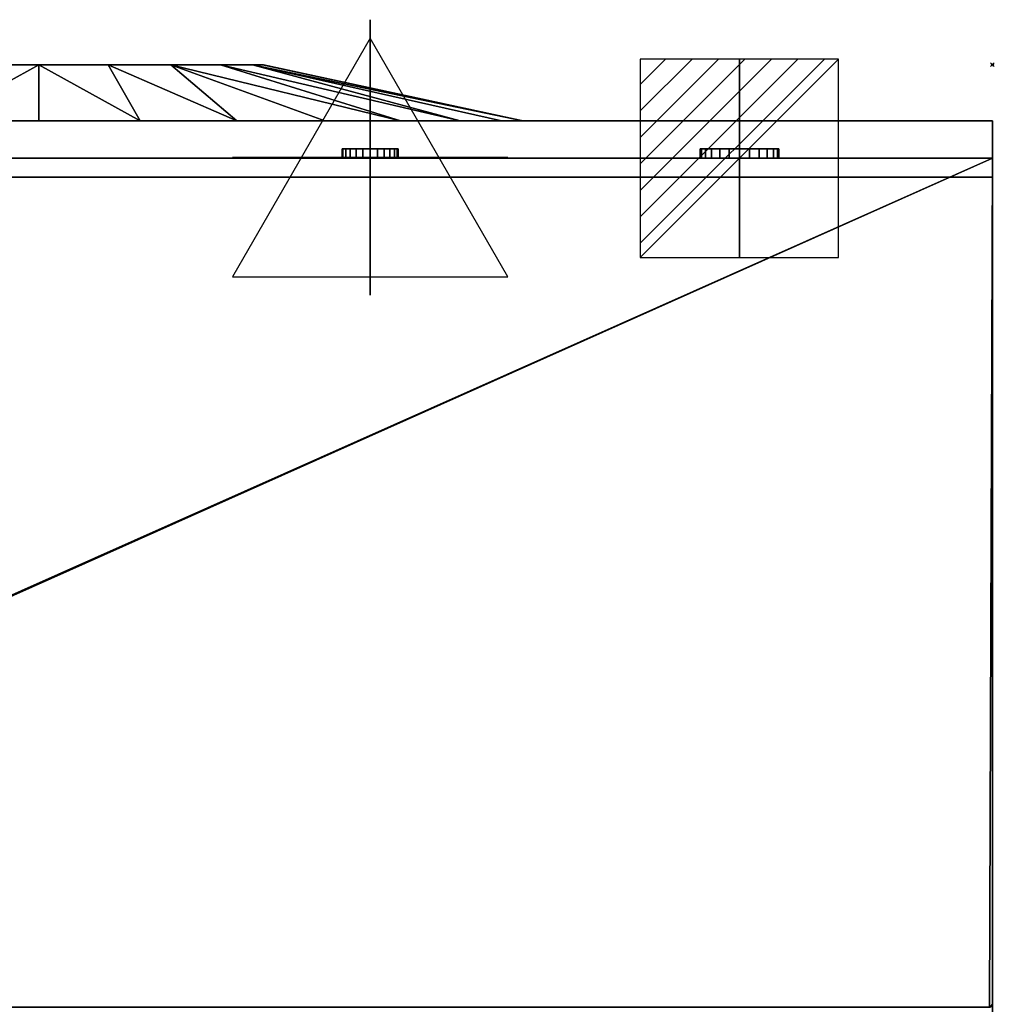
# Model space of a CAD drawing. Units: millimetres. Extents: x -1 to 1021, y -1731 to 52.
# Drawn here: x 500 to 1021, y -502 to 24 of the extents above; entities that cross this region are included whole.
import ezdxf

# ---------------------------------------------------------------- set-up
doc = ezdxf.new("R2010")
doc.units = ezdxf.units.MM
doc.header["$PDMODE"] = 35
for name, color, linetype in [('IQ_200_2D', 1, 'Continuous'), ('IQ_200_3D', 1, 'Continuous'), ('IQ_204_2D', 7, 'Continuous'), ('IQ_204_3D', 7, 'Continuous'), ('IQ_CON_ELECTRICITY_INT', 7, 'Continuous'), ('IQ_CON_STEAM_INT', 7, 'Continuous'), ('IQ_INS_3D', 3, 'Continuous')]:
    doc.layers.add(name, color=color, linetype=linetype)

# ---------------------------------------------------------------- blocks, each defined once
blk = doc.blocks.new('*X2')
at = {"color": 0}
for p, q in [((286.774344, 2204.447934), (296.618251, 2214.291842)), ((286.774344, 2205.862148), (295.204037, 2214.291842)), ((286.774344, 2207.276361), (293.789824, 2214.291842)), ((286.774344, 2208.690575), (292.37561, 2214.291842)), ((286.774344, 2210.104788), (290.961397, 2214.291842)), ((286.774344, 2211.519002), (289.547183, 2214.291842)), ((286.774344, 2212.933216), (288.13297, 2214.291842))]:
    blk.add_line(p, q, dxfattribs=at)
blk = doc.blocks.new('ELECTRICITY')
for p, q in [((2.121, 2.121), (-2.121, 2.121)), ((-2.121, 2.121), (-2.121, -2.121)), ((-2.121, -2.121), (2.121, 2.121)), ((2.121, -2.121), (2.121, 2.121)), ((-2.121, -2.121), (2.121, -2.121))]:
    blk.add_line(p, q)
at = {"extrusion": (-1, 0, 0)}
for p, q in [((0, -2.121, 2.121), (0, 2.121, 2.121)), ((0, 2.121, -2.121), (0, -2.121, -2.121)), ((0, 2.121, 2.121), (0, 2.121, -2.121)), ((0, 2.121, -2.121), (0, -2.121, 2.121)), ((0, -2.121, -2.121), (0, -2.121, 2.121))]:
    blk.add_line(p, q, dxfattribs=at)
at = {"extrusion": (0, -1, 0)}
for p, q in [((2.121, 0, 2.121), (-2.121, 0, 2.121)), ((-2.121, 0, -2.121), (2.121, 0, -2.121)), ((-2.121, 0, 2.121), (-2.121, 0, -2.121)), ((-2.121, 0, -2.121), (2.121, 0, 2.121)), ((2.121, 0, -2.121), (2.121, 0, 2.121))]:
    blk.add_line(p, q, dxfattribs=at)
at = {"xscale": 0.4000000000000909, "yscale": 0.4000000000000909, "zscale": 0.4000000000000909}
blk.add_blockref('*X2', (-116.831, -883.595), dxfattribs=at)
at = {"extrusion": (-1, 0, 0), "xscale": 0.3999999999999773, "yscale": 0.3999999999999773, "zscale": 0.3999999999999773}
blk.add_blockref('*X2', (-116.831, -883.595), dxfattribs=at)
at = {"extrusion": (0, -1, 0), "xscale": 0.4000000000000909, "yscale": 0.4000000000000909, "zscale": 0.4000000000000909}
blk.add_blockref('*X2', (-116.831, -883.595), dxfattribs=at)
blk = doc.blocks.new('steam')
at = {"extrusion": (-1, 0, 0)}
blk.add_lwpolyline([(-0.018, 2.563), (-2.963, -2.537), (2.926, -2.537)], close=True, dxfattribs=at)
at = {"elevation": 0.013}
blk.add_lwpolyline([(0, 2.568), (-2.944, -2.532), (2.944, -2.532)], close=True, dxfattribs=at)
at = {"extrusion": (0, -1, 0), "elevation": -0.018}
blk.add_lwpolyline([(0, 2.563), (-2.944, -2.537), (2.944, -2.537)], close=True, dxfattribs=at)

msp = doc.modelspace()

# ---------------------------------------------------------------- linework, layer by layer
at = {"layer": 'IQ_200_2D'}
for p, q in [((1020, -30), (0, -30)), ((1020, -30), (1020, -1148.49)), ((1020, -50), (0, -50))]:
    msp.add_line(p, q, dxfattribs=at)
at = {"layer": 'IQ_204_2D'}
for q in [(390, 0), (770, -30)]:
    msp.add_line((630, 0), q, dxfattribs=at)
at = {"layer": 'IQ_INS_3D'}
msp.add_point((1020, 0), dxfattribs=at)

# ---------------------------------------------------------------- block references
at = {"layer": 'IQ_CON_ELECTRICITY_INT', "xscale": 25, "yscale": 25, "zscale": 25}
msp.add_blockref('ELECTRICITY', (884.8, -50), dxfattribs=at)
at = {"layer": 'IQ_CON_STEAM_INT', "xscale": 25, "yscale": 25, "zscale": 25}
msp.add_blockref('steam', (687.5, -50), dxfattribs=at)

# ---------------------------------------------------------------- meshes
at = {"layer": 'IQ_200_3D'}
mesh = msp.add_polyface(dxfattribs=at)
corners = [(510.5, -30, 529.4), (456.44, -30, 535.08), (404.75, -30, 551.88), (357.68, -30, 579.06), (317.28, -30, 615.43), (285.33, -30, 659.4), (263.23, -30, 709.06), (251.92, -30, 762.22), (251.92, -30, 816.58), (263.23, -30, 869.74), (285.33, -30, 919.4), (317.28, -30, 963.37), (357.68, -30, 999.74), (404.75, -30, 1026.92), (456.44, -30, 1043.72), (510.5, -30, 1049.4), (510.5, 0, 909.4), (473.42, 0, 903.53), (439.97, 0, 886.48), (413.42, 0, 859.93), (396.37, 0, 826.48), (390.5, 0, 789.4), (396.37, 0, 752.32), (413.42, 0, 718.87), (439.97, 0, 692.32), (473.42, 0, 675.27), (510.5, 0, 669.4)]
mesh.append_faces([[corners[k] for k in face] for face in [(17, 14, 16), (18, 13, 17), (9, 20, 8), (12, 18, 11), (22, 7, 21), (23, 5, 22), (24, 4, 23), (6, 22, 5), (3, 24, 2), (2, 25, 1)]], dxfattribs={"vtx0": -1, "vtx1": -1})
mesh.append_faces([[corners[k] for k in face] for face in [(10, 19, 20), (8, 20, 21), (17, 13, 14), (2, 24, 25), (22, 6, 7), (21, 7, 8)]], dxfattribs={"vtx0": -1, "vtx2": -1})
mesh.append_faces([[corners[k] for k in face] for face in [(18, 19, 11), (10, 11, 19), (12, 13, 18), (9, 10, 20), (3, 4, 24), (25, 26, 1), (4, 5, 23)]], dxfattribs={"vtx1": -1, "vtx2": -1})
mesh.append_faces([[corners[k] for k in face] for face in [(14, 15, 16), (26, 0, 1)]], dxfattribs={"vtx2": -1})
mesh = msp.add_polyface(dxfattribs=at)
corners = [(510.5, 0, 669.4), (473.42, 0, 675.27), (439.97, 0, 692.32), (413.42, 0, 718.87), (396.37, 0, 752.32), (390.5, 0, 789.4), (396.37, 0, 826.48), (413.42, 0, 859.93), (439.97, 0, 886.48), (473.42, 0, 903.53), (510.5, 0, 909.4), (547.58, 0, 903.53), (581.03, 0, 886.48), (607.58, 0, 859.93), (624.63, 0, 826.48), (630.5, 0, 789.4), (624.63, 0, 752.32), (607.58, 0, 718.87), (581.03, 0, 692.32), (547.58, 0, 675.27)]
mesh.append_faces([[corners[k] for k in face] for face in [(11, 9, 10), (3, 1, 2)]], dxfattribs={"vtx0": -1})
mesh.append_faces([[corners[k] for k in face] for face in [(9, 3, 6)]], dxfattribs={"vtx0": -1, "vtx1": -1, "vtx2": -1})
mesh.append_faces([[corners[k] for k in face] for face in [(9, 16, 1, 3)]], dxfattribs={"vtx0": -1, "vtx1": -1, "vtx2": -1, "vtx3": -1})
mesh.append_faces([[corners[k] for k in face] for face in [(1, 16, 17, 18), (9, 11, 12, 13)]], dxfattribs={"vtx0": -1, "vtx3": -1})
mesh.append_faces([[corners[k] for k in face] for face in [(8, 9, 6, 7)]], dxfattribs={"vtx1": -1})
mesh.append_faces([[corners[k] for k in face] for face in [(13, 14, 9)]], dxfattribs={"vtx1": -1, "vtx2": -1})
mesh.append_faces([[corners[k] for k in face] for face in [(14, 15, 16, 9)]], dxfattribs={"vtx2": -1, "vtx3": -1})
mesh.append_faces([[corners[k] for k in face] for face in [(18, 19, 0, 1), (3, 4, 5, 6)]], dxfattribs={"vtx3": -1})
mesh = msp.add_polyface(dxfattribs=at)
corners = [(510.5, -30, 1049.4), (564.56, -30, 1043.72), (616.25, -30, 1026.92), (663.32, -30, 999.74), (703.72, -30, 963.37), (735.67, -30, 919.4), (757.77, -30, 869.74), (769.08, -30, 816.58), (769.08, -30, 762.22), (757.77, -30, 709.06), (735.67, -30, 659.4), (703.72, -30, 615.43), (663.32, -30, 579.06), (616.25, -30, 551.88), (564.56, -30, 535.08), (510.5, -30, 529.4), (510.5, 0, 669.4), (547.58, 0, 675.27), (581.03, 0, 692.32), (607.58, 0, 718.87), (624.63, 0, 752.32), (630.5, 0, 789.4), (624.63, 0, 826.48), (607.58, 0, 859.93), (581.03, 0, 886.48), (547.58, 0, 903.53), (510.5, 0, 909.4)]
mesh.append_faces([[corners[k] for k in face] for face in [(17, 14, 16), (18, 13, 17), (9, 20, 8), (12, 18, 11), (22, 7, 21), (23, 5, 22), (24, 4, 23), (6, 22, 5), (3, 24, 2), (2, 25, 1)]], dxfattribs={"vtx0": -1, "vtx1": -1})
mesh.append_faces([[corners[k] for k in face] for face in [(10, 19, 20), (8, 20, 21), (17, 13, 14), (2, 24, 25), (22, 6, 7), (21, 7, 8)]], dxfattribs={"vtx0": -1, "vtx2": -1})
mesh.append_faces([[corners[k] for k in face] for face in [(18, 19, 11), (10, 11, 19), (12, 13, 18), (9, 10, 20), (3, 4, 24), (25, 26, 1), (4, 5, 23)]], dxfattribs={"vtx1": -1, "vtx2": -1})
mesh.append_faces([[corners[k] for k in face] for face in [(14, 15, 16), (26, 0, 1)]], dxfattribs={"vtx2": -1})
mesh = msp.add_polyface(dxfattribs=at)
corners = [(1020, -30, 30), (0, -30, 30), (0, -30, 1127), (1020, -30, 1127)]
mesh.append_faces([[corners[k] for k in face] for face in [(0, 1, 2, 3)]])
mesh = msp.add_polyface(dxfattribs=at)
corners = [(1020, -30, 1127), (0, -30, 1127), (0, -50, 1127), (1020, -50, 1127)]
mesh.append_faces([[corners[k] for k in face] for face in [(0, 1, 2, 3)]])
mesh = msp.add_polyface(dxfattribs=at)
corners = [(1020, -50, 30), (0, -50, 30), (0, -30, 30), (1020, -30, 30)]
mesh.append_faces([[corners[k] for k in face] for face in [(0, 1, 2, 3)]])
mesh = msp.add_polyface(dxfattribs=at)
corners = [(510.5, -30, 529.4), (564.56, -30, 535.08), (616.25, -30, 551.88), (663.32, -30, 579.06), (703.72, -30, 615.43), (735.67, -30, 659.4), (757.77, -30, 709.06), (769.08, -30, 762.22), (769.08, -30, 816.58), (757.77, -30, 869.74), (735.67, -30, 919.4), (703.72, -30, 963.37), (663.32, -30, 999.74), (616.25, -30, 1026.92), (564.56, -30, 1043.72), (510.5, -30, 1049.4), (456.44, -30, 1043.72), (404.75, -30, 1026.92), (357.68, -30, 999.74), (317.28, -30, 963.37), (285.33, -30, 919.4), (263.23, -30, 869.74), (251.92, -30, 816.58), (251.92, -30, 762.22), (263.23, -30, 709.06), (285.33, -30, 659.4), (317.28, -30, 615.43), (357.68, -30, 579.06), (404.75, -30, 551.88), (456.44, -30, 535.08)]
mesh.append_faces([[corners[k] for k in face] for face in [(21, 18, 19, 20), (25, 22, 23, 24)]], dxfattribs={"vtx0": -1})
mesh.append_faces([[corners[k] for k in face] for face in [(12, 4, 10, 11), (29, 3, 28)]], dxfattribs={"vtx0": -1, "vtx1": -1})
mesh.append_faces([[corners[k] for k in face] for face in [(4, 12, 28, 3), (10, 4, 7), (22, 25, 28, 21), (28, 12, 15)]], dxfattribs={"vtx0": -1, "vtx1": -1, "vtx2": -1})
mesh.append_faces([[corners[k] for k in face] for face in [(28, 17, 18, 21)]], dxfattribs={"vtx0": -1, "vtx2": -1, "vtx3": -1})
mesh.append_faces([[corners[k] for k in face] for face in [(6, 7, 4, 5), (2, 3, 1)]], dxfattribs={"vtx1": -1})
mesh.append_faces([[corners[k] for k in face] for face in [(8, 9, 10, 7), (26, 27, 28, 25)]], dxfattribs={"vtx2": -1})
mesh.append_faces([[corners[k] for k in face] for face in [(29, 0, 1, 3), (15, 16, 17, 28)]], dxfattribs={"vtx2": -1, "vtx3": -1})
mesh.append_faces([[corners[k] for k in face] for face in [(12, 13, 14, 15)]], dxfattribs={"vtx3": -1})
mesh = msp.add_polyface(dxfattribs=at)
corners = [(1020, -30, 1127), (1020, -50, 1127), (1020, -50, 30), (1020, -30, 30)]
mesh.append_faces([[corners[k] for k in face] for face in [(0, 1, 2, 3)]])
mesh = msp.add_polyface(dxfattribs=at)
corners = [(1020, -50, 1127), (0, -50, 1127), (0, -50, 30), (1020, -50, 30)]
mesh.append_faces([[corners[k] for k in face] for face in [(0, 1, 2, 3)]])
mesh = msp.add_polyface(dxfattribs=at)
corners = [(1020, -1147.42, 1416), (0, -1147.42, 1416), (0, -50, 1416), (1020, -50, 1416)]
mesh.append_faces([[corners[k] for k in face] for face in [(0, 1, 2, 3)]])
mesh = msp.add_polyface(dxfattribs=at)
corners = [(1020, -50, 1416), (0, -50, 1416), (0, -50, 1446), (1020, -50, 1446)]
mesh.append_faces([[corners[k] for k in face] for face in [(0, 1, 2, 3)]])
mesh = msp.add_polyface(dxfattribs=at)
corners = [(1020, -50, 1446), (0, -50, 1446), (0, -1125.3, 1446), (1020, -1125.3, 1446)]
mesh.append_faces([[corners[k] for k in face] for face in [(0, 1, 2, 3)]])
mesh = msp.add_polyface(dxfattribs=at)
corners = [(1018.42, -503.6, 1416), (1018.83, -503.55, 1416), (1019.21, -503.39, 1416), (1019.54, -503.14, 1416), (1019.79, -502.81, 1416), (1019.95, -502.43, 1416), (1020, -502.02, 1416), (1020, -50, 1416), (0, -50, 1416), (0, -502, 1416), (0.05, -502.41, 1416), (0.21, -502.8, 1416), (0.47, -503.13, 1416), (0.8, -503.39, 1416), (1.19, -503.55, 1416), (1.6, -503.6, 1416)]
mesh.append_faces([[corners[k] for k in face] for face in [(7, 15, 0, 6), (15, 9, 10)]], dxfattribs={"vtx0": -1, "vtx2": -1})
mesh.append_faces([[corners[k] for k in face] for face in [(6, 2, 3, 4), (15, 7, 8, 9)]], dxfattribs={"vtx0": -1, "vtx3": -1})
mesh.append_faces([[corners[k] for k in face] for face in [(11, 12, 13, 10), (4, 5, 6)]], dxfattribs={"vtx2": -1})
mesh.append_faces([[corners[k] for k in face] for face in [(0, 1, 2, 6), (13, 14, 15, 10)]], dxfattribs={"vtx2": -1, "vtx3": -1})
mesh = msp.add_polyface(dxfattribs=at)
corners = [(1.6, -503.6, 30), (1.19, -503.55, 30), (0.8, -503.39, 30), (0.47, -503.13, 30), (0.21, -502.8, 30), (0.05, -502.41, 30), (0, -502, 30), (0, -50, 30), (1020, -50, 30), (1020, -502.02, 30), (1019.95, -502.43, 30), (1019.79, -502.81, 30), (1019.54, -503.14, 30), (1019.21, -503.39, 30), (1018.83, -503.55, 30), (1018.42, -503.6, 30), (3.96, -503.6, 30)]
mesh.append_faces([[corners[k] for k in face] for face in [(12, 9, 10, 11)]], dxfattribs={"vtx0": -1})
mesh.append_faces([[corners[k] for k in face] for face in [(15, 8, 9, 14)]], dxfattribs={"vtx0": -1, "vtx2": -1})
mesh.append_faces([[corners[k] for k in face] for face in [(7, 8, 16, 6), (13, 14, 9, 12), (15, 16, 8), (2, 3, 6, 1), (0, 1, 6, 16)]], dxfattribs={"vtx1": -1, "vtx2": -1})
mesh.append_faces([[corners[k] for k in face] for face in [(3, 4, 5, 6)]], dxfattribs={"vtx3": -1})
mesh = msp.add_polyface(dxfattribs=at)
corners = [(1020, -50, 1416), (1020, -50, 30), (0, -50, 30), (0, -50, 1416)]
mesh.append_faces([[corners[k] for k in face] for face in [(0, 1, 2, 3)]])
mesh = msp.add_polyface(dxfattribs=at)
corners = [(1020, -1147.42, 1416), (1020, -50, 1416), (1020, -50, 1446), (1020, -1125.3, 1446), (1020, -1131.77, 1445.15), (1020, -1137.8, 1442.65), (1020, -1142.98, 1438.68), (1020, -1146.95, 1433.5), (1020, -1149.45, 1427.47), (1020, -1150.3, 1421), (1020, -1150.3, 1418.88), (1020, -1150.2, 1418.14), (1020, -1149.91, 1417.44), (1020, -1149.46, 1416.84), (1020, -1148.86, 1416.39), (1020, -1148.16, 1416.1)]
mesh.append_faces([[corners[k] for k in face] for face in [(0, 10, 15)]], dxfattribs={"vtx0": -1, "vtx1": -1})
mesh.append_faces([[corners[k] for k in face] for face in [(11, 12, 15, 10), (9, 10, 0, 8), (7, 8, 0, 6), (5, 6, 0, 4)]], dxfattribs={"vtx1": -1, "vtx2": -1})
mesh.append_faces([[corners[k] for k in face] for face in [(0, 1, 3, 4)]], dxfattribs={"vtx1": -1, "vtx3": -1})
mesh.append_faces([[corners[k] for k in face] for face in [(1, 2, 3)]], dxfattribs={"vtx2": -1})
mesh.append_faces([[corners[k] for k in face] for face in [(12, 13, 14, 15)]], dxfattribs={"vtx3": -1})
mesh = msp.add_polyface(dxfattribs=at)
corners = [(1020, -502.02, 1416), (1020, -502.02, 30), (1020, -50, 30), (1020, -50, 1416)]
mesh.append_faces([[corners[k] for k in face] for face in [(0, 1, 2, 3)]])
mesh = msp.add_polyface(dxfattribs=at)
corners = [(0, -60, 30), (0, -1112.04, 30), (1020, -1112.04, 30), (1020, -60, 30)]
mesh.append_faces([[corners[k] for k in face] for face in [(0, 1, 2, 3)]])
mesh = msp.add_polyface(dxfattribs=at)
corners = [(1020, -1112.04), (0, -1112.04), (0, -60), (1020, -60)]
mesh.append_faces([[corners[k] for k in face] for face in [(0, 1, 2, 3)]])
mesh = msp.add_polyface(dxfattribs=at)
corners = [(1020, -60, 30), (1020, -60), (0, -60), (0, -60, 30)]
mesh.append_faces([[corners[k] for k in face] for face in [(0, 1, 2, 3)]])
mesh = msp.add_polyface(dxfattribs=at)
corners = [(1020, -1112.04, 30), (1020, -1112.04), (1020, -60), (1020, -60, 30)]
mesh.append_faces([[corners[k] for k in face] for face in [(0, 1, 2, 3)]])
at = {"layer": 'IQ_204_3D'}
mesh = msp.add_polyface(dxfattribs=at)
corners = [(687.5, -45, 1149), (683.62, -45, 1149.51), (680, -45, 1151.01), (676.89, -45, 1153.39), (674.51, -45, 1156.5), (673.01, -45, 1160.12), (672.5, -45, 1164), (673.01, -45, 1167.88), (674.51, -45, 1171.5), (676.89, -45, 1174.61), (680, -45, 1176.99), (683.62, -45, 1178.49), (687.5, -45, 1179), (691.38, -45, 1178.49), (695, -45, 1176.99), (698.11, -45, 1174.61), (700.49, -45, 1171.5), (701.99, -45, 1167.88), (702.5, -45, 1164), (701.99, -45, 1160.12), (700.49, -45, 1156.5), (698.11, -45, 1153.39), (695, -45, 1151.01), (691.38, -45, 1149.51)]
mesh.append_faces([[corners[k] for k in face] for face in [(6, 4, 5), (16, 13, 14, 15)]], dxfattribs={"vtx0": -1})
mesh.append_faces([[corners[k] for k in face] for face in [(19, 1, 17, 18)]], dxfattribs={"vtx0": -1, "vtx1": -1})
mesh.append_faces([[corners[k] for k in face] for face in [(2, 8, 17, 1)]], dxfattribs={"vtx0": -1, "vtx1": -1, "vtx2": -1})
mesh.append_faces([[corners[k] for k in face] for face in [(9, 12, 13, 16), (19, 22, 23, 1)]], dxfattribs={"vtx0": -1, "vtx2": -1, "vtx3": -1})
mesh.append_faces([[corners[k] for k in face] for face in [(11, 12, 9, 10)]], dxfattribs={"vtx1": -1})
mesh.append_faces([[corners[k] for k in face] for face in [(8, 9, 16, 17)]], dxfattribs={"vtx1": -1, "vtx3": -1})
mesh.append_faces([[corners[k] for k in face] for face in [(23, 0, 1), (20, 21, 22, 19)]], dxfattribs={"vtx2": -1})
mesh.append_faces([[corners[k] for k in face] for face in [(6, 7, 8, 4), (2, 3, 4, 8)]], dxfattribs={"vtx2": -1, "vtx3": -1})
mesh = msp.add_polyface(dxfattribs=at)
corners = [(687.5, -45, 1179), (683.62, -45, 1178.49), (680, -45, 1176.99), (676.89, -45, 1174.61), (674.51, -45, 1171.5), (673.01, -45, 1167.88), (672.5, -45, 1164), (673.01, -45, 1160.12), (674.51, -45, 1156.5), (676.89, -45, 1153.39), (680, -45, 1151.01), (683.62, -45, 1149.51), (687.5, -45, 1149), (687.5, -50, 1149), (683.62, -50, 1149.51), (680, -50, 1151.01), (676.89, -50, 1153.39), (674.51, -50, 1156.5), (673.01, -50, 1160.12), (672.5, -50, 1164), (673.01, -50, 1167.88), (674.51, -50, 1171.5), (676.89, -50, 1174.61), (680, -50, 1176.99), (683.62, -50, 1178.49), (687.5, -50, 1179)]
mesh.append_faces([[corners[k] for k in face] for face in [(13, 14, 11, 12), (0, 1, 24, 25)]], dxfattribs={"vtx1": -1})
mesh.append_faces([[corners[k] for k in face] for face in [(14, 15, 10, 11), (16, 17, 8, 9), (15, 16, 9, 10), (17, 18, 7, 8), (6, 7, 18, 19), (19, 20, 5, 6), (20, 21, 4, 5), (22, 23, 2, 3), (21, 22, 3, 4), (23, 24, 1, 2)]], dxfattribs={"vtx1": -1, "vtx3": -1})
mesh = msp.add_polyface(dxfattribs=at)
corners = [(687.5, -45, 1149), (691.38, -45, 1149.51), (695, -45, 1151.01), (698.11, -45, 1153.39), (700.49, -45, 1156.5), (701.99, -45, 1160.12), (702.5, -45, 1164), (701.99, -45, 1167.88), (700.49, -45, 1171.5), (698.11, -45, 1174.61), (695, -45, 1176.99), (691.38, -45, 1178.49), (687.5, -45, 1179), (687.5, -50, 1179), (691.38, -50, 1178.49), (695, -50, 1176.99), (698.11, -50, 1174.61), (700.49, -50, 1171.5), (701.99, -50, 1167.88), (702.5, -50, 1164), (701.99, -50, 1160.12), (700.49, -50, 1156.5), (698.11, -50, 1153.39), (695, -50, 1151.01), (691.38, -50, 1149.51), (687.5, -50, 1149)]
mesh.append_faces([[corners[k] for k in face] for face in [(13, 14, 11, 12), (0, 1, 24, 25)]], dxfattribs={"vtx1": -1})
mesh.append_faces([[corners[k] for k in face] for face in [(14, 15, 10, 11), (16, 17, 8, 9), (15, 16, 9, 10), (17, 18, 7, 8), (6, 7, 18, 19), (19, 20, 5, 6), (20, 21, 4, 5), (22, 23, 2, 3), (21, 22, 3, 4), (23, 24, 1, 2)]], dxfattribs={"vtx1": -1, "vtx3": -1})
mesh = msp.add_polyface(dxfattribs=at)
corners = [(884.8, -45, 1143), (879.36, -45, 1143.72), (874.3, -45, 1145.81), (869.95, -45, 1149.15), (866.61, -45, 1153.5), (864.52, -45, 1158.56), (863.8, -45, 1164), (864.52, -45, 1169.44), (866.61, -45, 1174.5), (869.95, -45, 1178.85), (874.3, -45, 1182.19), (879.36, -45, 1184.28), (884.8, -45, 1185), (890.24, -45, 1184.28), (895.3, -45, 1182.19), (899.65, -45, 1178.85), (902.99, -45, 1174.5), (905.08, -45, 1169.44), (905.8, -45, 1164), (905.08, -45, 1158.56), (902.99, -45, 1153.5), (899.65, -45, 1149.15), (895.3, -45, 1145.81), (890.24, -45, 1143.72)]
mesh.append_faces([[corners[k] for k in face] for face in [(17, 15, 16)]], dxfattribs={"vtx0": -1})
mesh.append_faces([[corners[k] for k in face] for face in [(13, 8, 11, 12), (1, 14, 23, 0), (19, 22, 18)]], dxfattribs={"vtx0": -1, "vtx1": -1})
mesh.append_faces([[corners[k] for k in face] for face in [(1, 13, 14)]], dxfattribs={"vtx0": -1, "vtx2": -1})
mesh.append_faces([[corners[k] for k in face] for face in [(1, 7, 8, 13)]], dxfattribs={"vtx0": -1, "vtx2": -1, "vtx3": -1})
mesh.append_faces([[corners[k] for k in face] for face in [(1, 4, 5, 6)]], dxfattribs={"vtx0": -1, "vtx3": -1})
mesh.append_faces([[corners[k] for k in face] for face in [(6, 7, 1)]], dxfattribs={"vtx1": -1, "vtx2": -1})
mesh.append_faces([[corners[k] for k in face] for face in [(14, 15, 17, 23)]], dxfattribs={"vtx1": -1, "vtx2": -1, "vtx3": -1})
mesh.append_faces([[corners[k] for k in face] for face in [(17, 18, 22, 23)]], dxfattribs={"vtx1": -1, "vtx3": -1})
mesh.append_faces([[corners[k] for k in face] for face in [(8, 9, 10, 11), (1, 2, 3, 4), (19, 20, 21, 22)]], dxfattribs={"vtx3": -1})
mesh = msp.add_polyface(dxfattribs=at)
corners = [(884.8, -45, 1185), (879.36, -45, 1184.28), (874.3, -45, 1182.19), (869.95, -45, 1178.85), (866.61, -45, 1174.5), (864.52, -45, 1169.44), (863.8, -45, 1164), (864.52, -45, 1158.56), (866.61, -45, 1153.5), (869.95, -45, 1149.15), (874.3, -45, 1145.81), (879.36, -45, 1143.72), (884.8, -45, 1143), (884.8, -50, 1143), (879.36, -50, 1143.72), (874.3, -50, 1145.81), (869.95, -50, 1149.15), (866.61, -50, 1153.5), (864.52, -50, 1158.56), (863.8, -50, 1164), (864.52, -50, 1169.44), (866.61, -50, 1174.5), (869.95, -50, 1178.85), (874.3, -50, 1182.19), (879.36, -50, 1184.28), (884.8, -50, 1185)]
mesh.append_faces([[corners[k] for k in face] for face in [(13, 14, 11, 12), (0, 1, 24, 25)]], dxfattribs={"vtx1": -1})
mesh.append_faces([[corners[k] for k in face] for face in [(14, 15, 10, 11), (16, 17, 8, 9), (15, 16, 9, 10), (17, 18, 7, 8), (6, 7, 18, 19), (19, 20, 5, 6), (20, 21, 4, 5), (22, 23, 2, 3), (21, 22, 3, 4), (23, 24, 1, 2)]], dxfattribs={"vtx1": -1, "vtx3": -1})
mesh = msp.add_polyface(dxfattribs=at)
corners = [(884.8, -45, 1143), (890.24, -45, 1143.72), (895.3, -45, 1145.81), (899.65, -45, 1149.15), (902.99, -45, 1153.5), (905.08, -45, 1158.56), (905.8, -45, 1164), (905.08, -45, 1169.44), (902.99, -45, 1174.5), (899.65, -45, 1178.85), (895.3, -45, 1182.19), (890.24, -45, 1184.28), (884.8, -45, 1185), (884.8, -50, 1185), (890.24, -50, 1184.28), (895.3, -50, 1182.19), (899.65, -50, 1178.85), (902.99, -50, 1174.5), (905.08, -50, 1169.44), (905.8, -50, 1164), (905.08, -50, 1158.56), (902.99, -50, 1153.5), (899.65, -50, 1149.15), (895.3, -50, 1145.81), (890.24, -50, 1143.72), (884.8, -50, 1143)]
mesh.append_faces([[corners[k] for k in face] for face in [(13, 14, 11, 12), (0, 1, 24, 25)]], dxfattribs={"vtx1": -1})
mesh.append_faces([[corners[k] for k in face] for face in [(14, 15, 10, 11), (16, 17, 8, 9), (15, 16, 9, 10), (17, 18, 7, 8), (6, 7, 18, 19), (19, 20, 5, 6), (20, 21, 4, 5), (22, 23, 2, 3), (21, 22, 3, 4), (23, 24, 1, 2)]], dxfattribs={"vtx1": -1, "vtx3": -1})
mesh = msp.add_polyface(dxfattribs=at)
corners = [(687.5, -50, 1149), (691.38, -50, 1149.51), (695, -50, 1151.01), (698.11, -50, 1153.39), (700.49, -50, 1156.5), (701.99, -50, 1160.12), (702.5, -50, 1164), (701.99, -50, 1167.88), (700.49, -50, 1171.5), (698.11, -50, 1174.61), (695, -50, 1176.99), (691.38, -50, 1178.49), (687.5, -50, 1179), (683.62, -50, 1178.49), (680, -50, 1176.99), (676.89, -50, 1174.61), (674.51, -50, 1171.5), (673.01, -50, 1167.88), (672.5, -50, 1164), (673.01, -50, 1160.12), (674.51, -50, 1156.5), (676.89, -50, 1153.39), (680, -50, 1151.01), (683.62, -50, 1149.51)]
mesh.append_faces([[corners[k] for k in face] for face in [(15, 12, 13, 14), (20, 18, 19)]], dxfattribs={"vtx0": -1})
mesh.append_faces([[corners[k] for k in face] for face in [(23, 7, 22)]], dxfattribs={"vtx0": -1, "vtx1": -1})
mesh.append_faces([[corners[k] for k in face] for face in [(8, 11, 15, 16)]], dxfattribs={"vtx0": -1, "vtx1": -1, "vtx3": -1})
mesh.append_faces([[corners[k] for k in face] for face in [(5, 1, 2), (15, 11, 12)]], dxfattribs={"vtx0": -1, "vtx2": -1})
mesh.append_faces([[corners[k] for k in face] for face in [(10, 11, 8, 9)]], dxfattribs={"vtx1": -1})
mesh.append_faces([[corners[k] for k in face] for face in [(7, 8, 16, 22)]], dxfattribs={"vtx1": -1, "vtx2": -1, "vtx3": -1})
mesh.append_faces([[corners[k] for k in face] for face in [(5, 6, 7, 23), (23, 0, 1, 5), (16, 17, 18, 20), (20, 21, 22, 16)]], dxfattribs={"vtx2": -1, "vtx3": -1})
mesh.append_faces([[corners[k] for k in face] for face in [(2, 3, 4, 5)]], dxfattribs={"vtx3": -1})
mesh = msp.add_polyface(dxfattribs=at)
corners = [(884.8, -50, 1143), (890.24, -50, 1143.72), (895.3, -50, 1145.81), (899.65, -50, 1149.15), (902.99, -50, 1153.5), (905.08, -50, 1158.56), (905.8, -50, 1164), (905.08, -50, 1169.44), (902.99, -50, 1174.5), (899.65, -50, 1178.85), (895.3, -50, 1182.19), (890.24, -50, 1184.28), (884.8, -50, 1185), (879.36, -50, 1184.28), (874.3, -50, 1182.19), (869.95, -50, 1178.85), (866.61, -50, 1174.5), (864.52, -50, 1169.44), (863.8, -50, 1164), (864.52, -50, 1158.56), (866.61, -50, 1153.5), (869.95, -50, 1149.15), (874.3, -50, 1145.81), (879.36, -50, 1143.72)]
mesh.append_faces([[corners[k] for k in face] for face in [(16, 14, 15), (13, 11, 12)]], dxfattribs={"vtx0": -1})
mesh.append_faces([[corners[k] for k in face] for face in [(6, 2, 5)]], dxfattribs={"vtx0": -1, "vtx1": -1})
mesh.append_faces([[corners[k] for k in face] for face in [(23, 7, 10, 11), (16, 11, 13, 14), (23, 11, 16, 17)]], dxfattribs={"vtx0": -1, "vtx1": -1, "vtx3": -1})
mesh.append_faces([[corners[k] for k in face] for face in [(23, 17, 18)]], dxfattribs={"vtx0": -1, "vtx2": -1})
mesh.append_faces([[corners[k] for k in face] for face in [(2, 6, 7, 23)]], dxfattribs={"vtx0": -1, "vtx2": -1, "vtx3": -1})
mesh.append_faces([[corners[k] for k in face] for face in [(1, 2, 23, 0)]], dxfattribs={"vtx1": -1})
mesh.append_faces([[corners[k] for k in face] for face in [(19, 20, 23, 18)]], dxfattribs={"vtx1": -1, "vtx2": -1})
mesh.append_faces([[corners[k] for k in face] for face in [(3, 4, 5, 2), (21, 22, 23, 20)]], dxfattribs={"vtx2": -1})
mesh.append_faces([[corners[k] for k in face] for face in [(7, 8, 9, 10)]], dxfattribs={"vtx3": -1})

doc.saveas('drawing.dxf')
